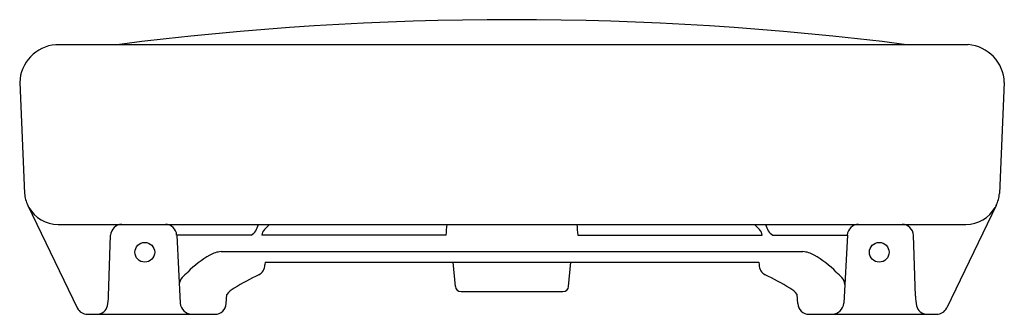
# Model space of a CAD drawing. Units: inches. Extents: x 4449.4 to 4471.4, y 657.3 to 688.9.
import ezdxf

# ---------------------------------------------------------------- set-up
doc = ezdxf.new("R2010")
doc.units = ezdxf.units.IN
doc.header["$LTSCALE"] = 0.64311
doc.header["$MEASUREMENT"] = 0
doc.layers.get('0').update_dxf_attribs({"color": 255, "linetype": 'CONTINUOUS'})

msp = doc.modelspace()

# ---------------------------------------------------------------- linework, layer by layer
for p, q in [((4470.554, 688.307), (4450.24, 688.307)), ((4449.434, 687.464), (4449.542, 684.993)), ((4471.361, 687.464), (4471.253, 684.993)), ((4449.614, 684.731), (4450.716, 682.449)), ((4471.18, 684.731), (4470.079, 682.449)), ((4450.29, 684.307), (4470.505, 684.307)), ((4451.411, 682.709), (4451.459, 684.068)), ((4452.93, 684.07), (4453.009, 682.553)), ((4454.59, 684.07), (4452.93, 684.07)), ((4458.934, 684.07), (4454.827, 684.07)), ((4461.861, 684.07), (4465.967, 684.07)), ((4466.204, 684.07), (4467.865, 684.07)), ((4467.865, 684.07), (4467.785, 682.553)), ((4469.383, 682.709), (4469.336, 684.068)), ((4453.92, 683.702), (4466.875, 683.702)), ((4454.897, 683.465), (4454.896, 683.406)), ((4454.897, 683.465), (4465.897, 683.465)), ((4459.137, 682.929), (4459.09, 683.465)), ((4461.657, 682.929), (4461.704, 683.465)), ((4465.897, 683.465), (4465.898, 683.406)), ((4459.262, 682.815), (4461.533, 682.815)), ((4454.035, 682.544), (4454.045, 682.746)), ((4466.76, 682.544), (4466.749, 682.746)), ((4450.941, 682.307), (4453.785, 682.307)), ((4467.01, 682.307), (4469.853, 682.307))]:
    msp.add_line(p, q)
for centre in [(4452.22, 683.687), (4468.575, 683.687)]:
    msp.add_circle(centre, 0.22)
for centre, radius, start, end in [((4460.393, 619.047), 69.816, 82.76488, 97.23214), ((4450.308, 687.435), 0.874, 94.4425, 178.1189), ((4470.491, 687.44), 0.87, 1.6179, 85.8207), ((4450.289, 685.059), 0.75, 185, 205.9006), ((4470.506, 685.059), 0.75, 334.0994, 355), ((4450.292, 685.064), 0.757, 210.2991, 269.855), ((4470.503, 685.064), 0.757, 270.145, 329.7009), ((4451.715, 684.051), 0.257, 91.3915, 176.2309), ((4452.68, 684.057), 0.25, 3, 89.9951), ((4454.493, 684.273), 0.225, 295.6658, 331.2511), ((4453.951, 684.57), 0.843, 331.2511, 341.8265), ((4455.01, 684.061), 0.183, 133.5372, 177.1531), ((4452.204, 687.015), 3.891, 313.5305, 315.9), ((-239742.907, 17623.827), 244788.673, 356.03187166, 356.03192724), ((248663.701, 17623.827), 244788.673, 183.96807276, 183.96812834), ((4468.59, 687.015), 3.891, 224.1, 226.4695), ((4465.784, 684.061), 0.183, 2.8469, 46.4628), ((4466.844, 684.57), 0.843, 198.1735, 208.7489), ((4466.302, 684.273), 0.225, 208.7489, 244.3342), ((4468.114, 684.057), 0.25, 90.0049, 177), ((4469.08, 684.051), 0.257, 3.7691, 88.6085), ((4453.951, 683.171), 0.531, 93.2954, 121.9533), ((4466.844, 683.171), 0.531, 58.0467, 86.7046), ((4454.701, 681.761), 2.127, 119.0128, 135.6987), ((4466.094, 681.761), 2.127, 44.3013, 60.9872), ((4455.835, 680.375), 3.912, 132.7582, 135.3626), ((4454.646, 683.411), 0.25, 296.4812, 359), ((4466.148, 683.411), 0.25, 181, 243.5188), ((4464.96, 680.375), 3.912, 44.6374, 47.2418), ((4453.207, 682.97), 0.219, 135.3626, 180.2979), ((4460.252, 672.444), 12.067, 117.0862, 120.0407), ((4460.543, 672.444), 12.067, 59.9593, 62.9138), ((4467.588, 682.97), 0.219, 359.7021, 44.6374), ((4454.468, 682.424), 0.532, 118.8694, 142.6769), ((4459.262, 682.94), 0.125, 185, 270), ((4461.533, 682.94), 0.125, 270, 355), ((4466.327, 682.424), 0.532, 37.3231, 61.1306), ((4449.743, 682.765), 1.669, 350.7764, 358.0838), ((4471.052, 682.765), 1.669, 181.9162, 189.2236), ((4450.941, 682.557), 0.25, 205.7615, 270), ((4451.153, 682.551), 0.244, 270.6585, 347.2391), ((4453.276, 682.574), 0.267, 184.5551, 266.4944), ((4453.785, 682.557), 0.25, 270, 357), ((4467.01, 682.557), 0.25, 183, 270), ((4467.519, 682.574), 0.267, 273.5056, 355.4449), ((4469.642, 682.551), 0.244, 192.7609, 269.3415), ((4469.853, 682.557), 0.25, 270, 334.2385)]:
    msp.add_arc(centre, radius, start, end)

doc.saveas('drawing.dxf')
